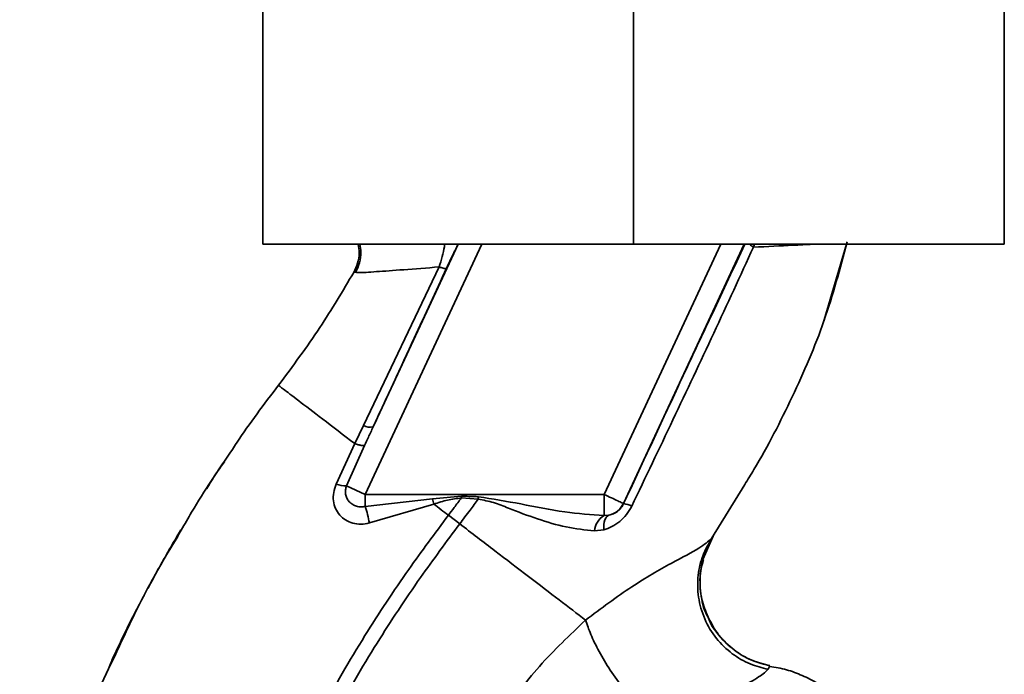
# Paper-space layout 'Blatt1' of a CAD drawing. Units: millimetres. Extents: x 0 to 5940, y 0 to 4200.
# Drawn here: x 3617 to 3686, y 2897 to 2943 of the extents above; entities that cross this region are included whole.
import ezdxf

# ---------------------------------------------------------------- set-up
doc = ezdxf.new("R2010")
doc.units = ezdxf.units.MM
doc.header["$LTSCALE"] = 10

psp = doc.layouts.new('Blatt1')

# ---------------------------------------------------------------- linework, layer by layer
at = {"color": 7, "linetype": 'Continuous', "lineweight": 35}
for p, q in [((3633.589, 2944.591), (3633.589, 2927.591)), ((3659.589, 2944.591), (3659.589, 2927.591)), ((3685.589, 2944.591), (3685.589, 2927.591)), ((3659.589, 2927.591), (3633.589, 2927.591)), ((3648.951, 2927.591), (3640.774, 2910.054)), ((3647.297, 2927.591), (3641.325, 2914.784)), ((3665.699, 2927.591), (3657.521, 2910.054)), ((3667.353, 2927.591), (3658.88, 2909.42)), ((3685.589, 2927.591), (3659.589, 2927.591)), ((3668.06, 2927.591), (3667.997, 2927.388)), ((3672.965, 2922.29), (3674.515, 2927.591)), ((3645.951, 2926), (3640.641, 2914.896)), ((3639.966, 2925.625), (3640.19, 2925.613)), ((3639.966, 2925.624), (3639.966, 2925.624)), ((3672.89, 2922.082), (3672.987, 2922.351)), ((3672.949, 2922.247), (3672.962, 2922.282)), ((3640.641, 2914.896), (3640.029, 2913.62)), ((3631.681, 2913.556), (3631.728, 2913.624)), ((3640.03, 2913.62), (3638.731, 2910.783)), ((3639.462, 2910.665), (3640.729, 2913.492)), ((3639.462, 2910.665), (3640.774, 2910.054)), ((3665.05, 2906.953), (3667.388, 2910.754)), ((3657.521, 2910.054), (3640.774, 2910.054)), ((3640.774, 2909.209), (3640.774, 2910.054)), ((3645.483, 2909.753), (3647.526, 2909.939)), ((3657.521, 2908.568), (3657.521, 2910.054)), ((3640.774, 2909.209), (3645.483, 2909.753)), ((3641.062, 2908.054), (3645.585, 2909.373)), ((3645.483, 2909.753), (3645.585, 2909.374)), ((3647.517, 2909.81), (3648.69, 2909.718)), ((3658.88, 2909.42), (3658.887, 2909.409)), ((3647.395, 2907.989), (3646.601, 2908.597)), ((3657.864, 2908.594), (3657.521, 2908.568)), ((3656.85, 2907.501), (3657.494, 2907.575)), ((3664.453, 2905.485), (3665.174, 2907.137)), ((3627.62, 2907.114), (3626.894, 2905.929)), ((3665.136, 2907.084), (3665.05, 2906.953)), ((3669.028, 2897.796), (3669.148, 2898.047))]:
    psp.add_line(p, q, dxfattribs=at)
at = {"color": 7, "linetype": 'Continuous', "lineweight": 35, "flags": 128}
for points in [[(3647.517, 2909.81), (3647.518, 2909.826), (3647.519, 2909.842), (3647.521, 2909.858), (3647.522, 2909.875), (3647.523, 2909.891), (3647.524, 2909.907), (3647.525, 2909.923), (3647.526, 2909.939)], [(3657.494, 2907.575), (3657.494, 2907.771), (3657.508, 2907.954), (3657.536, 2908.12), (3657.579, 2908.266), (3657.634, 2908.388), (3657.701, 2908.485), (3657.778, 2908.554), (3657.864, 2908.594)]]:
    psp.add_lwpolyline(points, dxfattribs=at)
at = {"color": 7, "linetype": 'Continuous', "lineweight": 35}
for centre, radius, start, end in [((3641.138, 2915.783), 1.016, 240.76444, 280.627), ((3639.401, 2912.616), 1.952, 249.95306, 271.8079), ((3631.896, 2906.382), 9.317, 10.34084, 17.66536), ((3657.521, 2910.054), 1.5, 283.23684, 334.98791), ((3658.652, 2907.68), 1.744, 62.46394, 82.23565), ((3658.157, 2907.424), 1.309, 119.0646, 176.65007)]:
    psp.add_arc(centre, radius, start, end, dxfattribs=at)
for points, knots in [([(3639.966, 2925.624), (3640.063, 2925.831), (3640.268, 2926.267), (3640.384, 2926.951), (3640.314, 2927.397), (3640.284, 2927.591)], [0, 0, 0, 0, 0.337161, 0.710733, 1, 1, 1, 1]), ([(3640.391, 2927.591), (3640.423, 2927.407), (3640.498, 2926.977), (3640.404, 2926.28), (3640.192, 2925.825), (3640.087, 2925.6)], [0, 0, 0, 0, 0.273251, 0.640707, 1, 1, 1, 1]), ([(3645.951, 2926.001), (3646.026, 2926.241), (3646.171, 2926.709), (3646.295, 2927.259), (3646.335, 2927.535), (3646.343, 2927.591)], [0, 0, 0, 0, 0.457507, 0.89156, 1, 1, 1, 1]), ([(3646.476, 2925.912), (3646.604, 2926.184), (3646.86, 2926.731), (3647.131, 2927.292), (3647.242, 2927.514), (3647.28, 2927.591)], [0, 0, 0, 0, 0.3938482, 0.7910742, 1, 1, 1, 1]), ([(3667.39, 2927.591), (3666.633, 2925.98), (3665.075, 2922.664), (3662.23, 2916.587), (3660.155, 2912.131), (3658.887, 2909.409)], [0, 0, 0, 0, 0.268786, 0.553203, 1, 1, 1, 1]), ([(3659.458, 2909.227), (3660.424, 2911.248), (3662.357, 2915.29), (3665.224, 2921.365), (3667.073, 2925.381), (3667.997, 2927.387)], [0, 0, 0, 0, 0.3333949, 0.6670905, 1, 1, 1, 1]), ([(3667.388, 2910.754), (3667.605, 2911.103), (3668.837, 2913.083), (3670.765, 2916.879), (3673.076, 2922.172), (3674.073, 2925.896), (3674.57, 2927.755)], [0, 0, 0, 0, 0.0664605, 0.3772423, 0.6889474, 1, 1, 1, 1]), ([(3667.997, 2927.387), (3667.918, 2927.439), (3667.809, 2927.512), (3667.741, 2927.574), (3667.722, 2927.591)], [0, 0, 0, 0, 0.718813, 1, 1, 1, 1]), ([(3667.997, 2927.387), (3668.97, 2927.435), (3670.605, 2927.514), (3671.702, 2927.569), (3672.146, 2927.591)], [0, 0, 0, 0, 0.59515, 1, 1, 1, 1]), ([(3640.19, 2925.613), (3640.23, 2925.608), (3640.364, 2925.592), (3641.487, 2925.665), (3643.368, 2925.798), (3645.088, 2925.933), (3645.951, 2926.001)], [0, 0, 0, 0, 0.122474, 0.412533, 0.705213, 1, 1, 1, 1]), ([(3641.325, 2914.784), (3642.285, 2916.859), (3643.999, 2920.563), (3645.719, 2924.278), (3646.476, 2925.912)], [0, 0, 0, 0, 0.560014, 1, 1, 1, 1]), ([(3645.951, 2926.001), (3646.022, 2925.978), (3646.165, 2925.932), (3646.325, 2925.897), (3646.438, 2925.886), (3646.463, 2925.903), (3646.476, 2925.912)], [0, 0, 0, 0, 0.247251, 0.5, 0.752749, 1, 1, 1, 1]), ([(3634.683, 2917.705), (3635.678, 2919.04), (3637.582, 2921.594), (3639.196, 2924.322), (3639.966, 2925.624)], [0, 0, 0, 0, 0.522686, 1, 1, 1, 1]), ([(3631.459, 2913.21), (3631.556, 2913.36), (3632.555, 2914.903), (3633.673, 2916.375), (3634.683, 2917.705)], [0, 0, 0, 0, 0.09687, 1, 1, 1, 1]), ([(3634.683, 2917.705), (3634.754, 2917.651), (3634.895, 2917.543), (3636.016, 2916.687), (3637.684, 2915.412), (3639.247, 2914.218), (3640.029, 2913.62)], [0, 0, 0, 0, 0.250222, 0.499201, 0.749134, 1, 1, 1, 1]), ([(3641.325, 2914.784), (3641.213, 2914.543), (3641.014, 2914.113), (3640.816, 2913.682), (3640.729, 2913.492)], [0, 0, 0, 0, 0.56, 1, 1, 1, 1]), ([(3640.728, 2913.491), (3640.705, 2913.483), (3640.659, 2913.467), (3640.503, 2913.486), (3640.294, 2913.534), (3640.117, 2913.591), (3640.03, 2913.62)], [0, 0, 0, 0, 0.246705, 0.499998, 0.753292, 1, 1, 1, 1]), ([(3627.87, 2907.55), (3628.109, 2907.972), (3629.209, 2909.914), (3630.471, 2911.764), (3631.459, 2913.21)], [0, 0, 0, 0, 0.217735, 1, 1, 1, 1]), ([(3630.898, 2912.348), (3630.708, 2912.087), (3630.261, 2911.474), (3629.877, 2910.819), (3629.657, 2910.443)], [0, 0, 0, 0, 0.425608, 1, 1, 1, 1]), ([(3638.731, 2910.783), (3638.662, 2910.585), (3638.526, 2910.195), (3638.519, 2909.6), (3638.665, 2909.058), (3638.957, 2908.596), (3639.376, 2908.243), (3639.89, 2908.021), (3640.472, 2907.938), (3640.864, 2908.015), (3641.062, 2908.054)], [0, 0, 0, 0, 0.131851, 0.260608, 0.385789, 0.508325, 0.629424, 0.750715, 0.873824, 1, 1, 1, 1]), ([(3640.774, 2909.209), (3640.673, 2909.194), (3640.463, 2909.163), (3640.161, 2909.219), (3639.879, 2909.343), (3639.645, 2909.53), (3639.473, 2909.779), (3639.379, 2910.065), (3639.368, 2910.371), (3639.432, 2910.571), (3639.462, 2910.665)], [0, 0, 0, 0, 0.119708, 0.25002, 0.364991, 0.500101, 0.625174, 0.750141, 0.882157, 1, 1, 1, 1]), ([(3648.704, 2909.895), (3648.484, 2909.903), (3648.092, 2909.919), (3647.699, 2909.933), (3647.526, 2909.939)], [0, 0, 0, 0, 0.559928, 1, 1, 1, 1]), ([(3648.704, 2909.895), (3648.702, 2909.862), (3648.697, 2909.803), (3648.692, 2909.744), (3648.69, 2909.718)], [0, 0, 0, 0, 0.56, 1, 1, 1, 1]), ([(3657.521, 2908.568), (3656.603, 2908.637), (3654.663, 2908.783), (3651.735, 2909.399), (3649.698, 2909.732), (3648.704, 2909.895)], [0, 0, 0, 0, 0.315051, 0.665761, 1, 1, 1, 1]), ([(3645.585, 2909.374), (3645.902, 2909.479), (3646.531, 2909.687), (3647.19, 2909.769), (3647.517, 2909.81)], [0, 0, 0, 0, 0.503381, 1, 1, 1, 1]), ([(3646.601, 2908.597), (3646.431, 2908.726), (3646.092, 2908.986), (3645.754, 2909.244), (3645.585, 2909.373)], [0, 0, 0, 0, 0.500157, 1, 1, 1, 1]), ([(3647.517, 2909.81), (3647.347, 2909.584), (3647.044, 2909.178), (3646.736, 2908.775), (3646.601, 2908.597)], [0, 0, 0, 0, 0.558516, 1, 1, 1, 1]), ([(3647.395, 2907.989), (3647.64, 2908.311), (3648.076, 2908.885), (3648.503, 2909.464), (3648.69, 2909.718)], [0, 0, 0, 0, 0.562007, 1, 1, 1, 1]), ([(3648.69, 2909.718), (3649.055, 2909.652), (3649.786, 2909.519), (3651.148, 2908.947), (3652.848, 2908.325), (3654.868, 2907.702), (3656.188, 2907.568), (3656.85, 2907.501)], [0, 0, 0, 0, 0.124984, 0.249544, 0.49879, 0.748663, 1, 1, 1, 1]), ([(3657.494, 2907.575), (3657.689, 2907.64), (3658.083, 2907.772), (3658.628, 2908.137), (3659.118, 2908.619), (3659.344, 2909.024), (3659.458, 2909.227)], [0, 0, 0, 0, 0.2453496, 0.4945274, 0.7468179, 1, 1, 1, 1]), ([(3658.887, 2909.409), (3658.861, 2909.356), (3658.808, 2909.251), (3658.667, 2909.055), (3658.451, 2908.847), (3658.163, 2908.676), (3657.966, 2908.622), (3657.864, 2908.594)], [0, 0, 0, 0, 0.113383, 0.227292, 0.464377, 0.722627, 1, 1, 1, 1]), ([(3631.333, 2875.474), (3631.577, 2877.222), (3632.06, 2880.68), (3633.568, 2885.647), (3635.42, 2890.35), (3637.798, 2895.196), (3640.587, 2900.002), (3643.617, 2904.577), (3645.664, 2907.335), (3646.601, 2908.597)], [0, 0, 0, 0, 0.142749, 0.282487, 0.420198, 0.553772, 0.721864, 0.872737, 1, 1, 1, 1]), ([(3632.338, 2875.473), (3632.579, 2877.17), (3633.059, 2880.538), (3634.537, 2885.385), (3636.357, 2889.993), (3638.698, 2894.756), (3641.449, 2899.492), (3644.442, 2904.012), (3646.467, 2906.74), (3647.395, 2907.989)], [0, 0, 0, 0, 0.141134, 0.280161, 0.417609, 0.551274, 0.719926, 0.871701, 1, 1, 1, 1]), ([(3656.221, 2901.24), (3655.625, 2901.696), (3654.435, 2902.606), (3652.246, 2904.28), (3649.881, 2906.089), (3648.225, 2907.354), (3647.395, 2907.989)], [0, 0, 0, 0, 0.25071, 0.500335, 0.749403, 1, 1, 1, 1]), ([(3623.232, 2898.77), (3623.916, 2900.254), (3625.304, 2903.264), (3627.006, 2906.108), (3627.87, 2907.55)], [0, 0, 0, 0, 0.492881, 1, 1, 1, 1]), ([(3625.54, 2903.493), (3625.77, 2903.926), (3626.504, 2905.307), (3627.298, 2906.65), (3627.842, 2907.572)], [0, 0, 0, 0, 0.313509, 1, 1, 1, 1]), ([(3665.05, 2906.953), (3664.824, 2906.751), (3664.359, 2906.339), (3662.277, 2905.266), (3659.435, 2903.652), (3657.316, 2902.062), (3656.221, 2901.24)], [0, 0, 0, 0, 0.2292, 0.469491, 0.725763, 1, 1, 1, 1]), ([(3665.05, 2906.953), (3664.835, 2906.572), (3664.384, 2905.773), (3664.063, 2904.363), (3664.08, 2902.829), (3664.517, 2901.297), (3665.34, 2899.929), (3666.452, 2898.863), (3667.706, 2898.127), (3668.601, 2897.903), (3669.028, 2897.796)], [0, 0, 0, 0, 0.111605, 0.233945, 0.364659, 0.5, 0.635341, 0.766055, 0.888395, 1, 1, 1, 1]), ([(3664.815, 2901.461), (3664.649, 2901.868), (3664.298, 2902.734), (3664.206, 2904.147), (3664.4, 2905.538), (3664.771, 2906.359), (3664.95, 2906.754)], [0, 0, 0, 0, 0.239293, 0.508617, 0.763912, 1, 1, 1, 1]), ([(3664.494, 2905.478), (3664.415, 2905.202), (3664.196, 2904.431), (3664.28, 2903.094), (3664.485, 2901.992), (3664.785, 2901.499), (3664.81, 2901.458)], [0, 0, 0, 0, 0.207839, 0.579994, 0.965184, 1, 1, 1, 1]), ([(3623.002, 2898.422), (3623.266, 2898.987), (3623.84, 2900.214), (3624.626, 2901.803), (3625.136, 2902.744), (3625.26, 2902.973)], [0, 0, 0, 0, 0.392232, 0.852488, 1, 1, 1, 1]), ([(3656.221, 2901.24), (3655.113, 2900.193), (3652.907, 2898.107), (3650.167, 2894.421), (3647.895, 2890.431), (3646.903, 2887.543), (3646.409, 2886.105)], [0, 0, 0, 0, 0.253111, 0.504106, 0.753167, 1, 1, 1, 1]), ([(3656.221, 2901.24), (3656.333, 2900.913), (3656.568, 2900.227), (3657.161, 2899.024), (3657.945, 2897.72), (3658.885, 2896.426), (3659.885, 2895.28), (3660.841, 2894.398), (3661.681, 2893.799), (3662.127, 2893.628), (3662.34, 2893.547)], [0, 0, 0, 0, 0.11152, 0.233838, 0.364588, 0.5, 0.635412, 0.766162, 0.88848, 1, 1, 1, 1]), ([(3664.81, 2901.458), (3665.036, 2901.029), (3665.5, 2900.145), (3666.592, 2899.124), (3667.83, 2898.382), (3668.722, 2898.155), (3669.148, 2898.047)], [0, 0, 0, 0, 0.252195, 0.520067, 0.770945, 1, 1, 1, 1]), ([(3669.144, 2898.05), (3668.745, 2898.15), (3667.909, 2898.359), (3666.72, 2899.027), (3665.675, 2900.004), (3665.016, 2900.859), (3664.836, 2901.398), (3664.815, 2901.461)], [0, 0, 0, 0, 0.216324, 0.452035, 0.703567, 0.964999, 1, 1, 1, 1]), ([(3623.715, 2899.931), (3622.856, 2898.058), (3621.102, 2894.23), (3619.155, 2888.521), (3617.737, 2882.98), (3616.89, 2877.788), (3616.627, 2872.729), (3616.571, 2867.816), (3616.536, 2864.496), (3616.812, 2862.839), (3616.822, 2862.78)], [0, 0, 0, 0, 0.161548, 0.330135, 0.471966, 0.609397, 0.741693, 0.86831, 0.99528, 1, 1, 1, 1]), ([(3619.585, 2889.633), (3620.398, 2892.049), (3621.448, 2895.169), (3622.903, 2898.107), (3623.232, 2898.77)], [0, 0, 0, 0, 0.774219, 1, 1, 1, 1]), ([(3662.34, 2893.547), (3663.175, 2894.149), (3664.904, 2895.394), (3667.06, 2896.522), (3668.556, 2897.326), (3668.868, 2897.637), (3669.028, 2897.796)], [0, 0, 0, 0, 0.227469, 0.470296, 0.728834, 1, 1, 1, 1]), ([(3677.375, 2891.156), (3677.058, 2891.861), (3676.457, 2893.194), (3675.156, 2894.807), (3673.829, 2895.994), (3672.58, 2896.812), (3671.432, 2897.368), (3670.316, 2897.806), (3669.53, 2897.927), (3669.128, 2897.99)], [0, 0, 0, 0, 0.206541, 0.390977, 0.549871, 0.681258, 0.787932, 0.891667, 1, 1, 1, 1])]:
    psp.add_open_spline(points, degree=3, knots=knots, dxfattribs=at)
psp.add_open_spline([(3657.521, 2910.054), (3657.697, 2909.972), (3658.049, 2909.807), (3658.496, 2909.599), (3658.811, 2909.452), (3658.857, 2909.431), (3658.88, 2909.42)], degree=3, dxfattribs=at)

doc.saveas('drawing.dxf')
